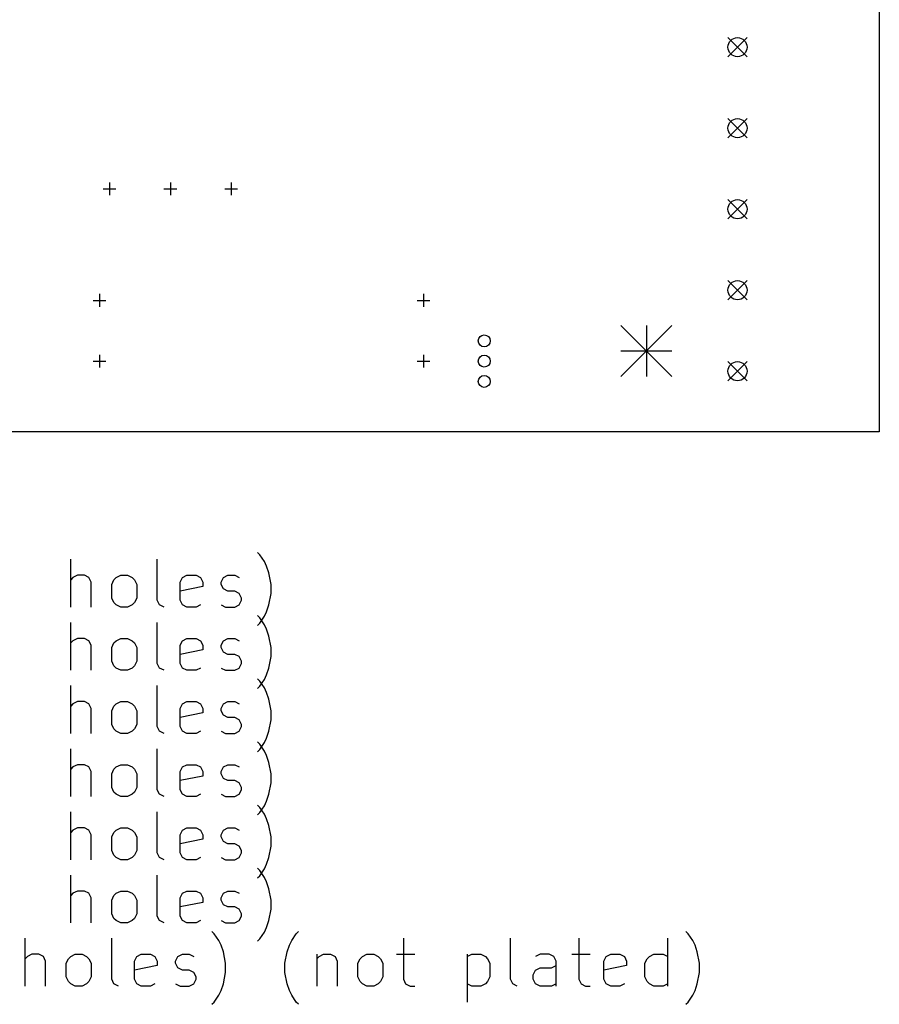
# Model space of a CAD drawing. Extents: x 65 to 175, y -154 to -27.
# Drawn here: x 121 to 175, y -154 to -92 of the extents above; entities that cross this region are included whole.
import ezdxf

# ---------------------------------------------------------------- set-up
doc = ezdxf.new("R2010")
doc.units = 0
doc.layers.add('BLACK', color=7, linetype='CONTINUOUS')

msp = doc.modelspace()

# ---------------------------------------------------------------- linework, layer by layer
at = {"layer": 'BLACK', "linetype": 'CONTINUOUS'}
for p, q in [((175.26, -26.67), (175.26, -118.11)), ((165.77, -93.38), (166.97, -94.58)), ((166.97, -93.38), (165.77, -94.58)), ((165.77, -98.46), (166.97, -99.66)), ((166.97, -98.46), (165.77, -99.66)), ((127, -102.47), (127, -103.27)), ((130.81, -102.47), (130.81, -103.27)), ((134.62, -102.47), (134.62, -103.27)), ((126.6, -102.87), (127.4, -102.87)), ((130.41, -102.87), (131.21, -102.87)), ((134.22, -102.87), (135.02, -102.87)), ((165.77, -103.54), (166.97, -104.74)), ((166.97, -103.54), (165.77, -104.74)), ((165.77, -108.62), (166.97, -109.82)), ((166.97, -108.62), (165.77, -109.82)), ((125.965, -109.855), (126.765, -109.855)), ((126.365, -109.455), (126.365, -110.255)), ((146.285, -109.855), (147.085, -109.855)), ((146.685, -109.455), (146.685, -110.255)), ((159.055, -111.43), (162.255, -114.63)), ((162.255, -111.43), (159.055, -114.63)), ((160.655, -111.43), (160.655, -114.63)), ((126.365, -113.265), (126.365, -114.065)), ((146.685, -113.265), (146.685, -114.065)), ((159.055, -113.03), (162.255, -113.03)), ((125.965, -113.665), (126.765, -113.665)), ((146.285, -113.665), (147.085, -113.665)), ((165.77, -113.7), (166.97, -114.9)), ((166.97, -113.7), (165.77, -114.9)), ((175.26, -118.11), (68.58, -118.11)), ((136.419, -125.806), (136.276, -125.664)), ((136.705, -126.235), (136.419, -125.806)), ((124.562, -129.092), (124.562, -126.092)), ((129.991, -128.664), (129.991, -126.092)), ((136.848, -126.521), (136.705, -126.235)), ((136.991, -126.949), (136.848, -126.521)), ((124.991, -127.092), (124.705, -127.235)), ((125.419, -127.092), (124.991, -127.092)), ((125.705, -127.235), (125.419, -127.092)), ((127.419, -127.235), (127.705, -127.092)), ((127.705, -127.092), (128.134, -127.092)), ((128.134, -127.092), (128.419, -127.235)), ((131.562, -127.235), (131.848, -127.092)), ((131.848, -127.092), (132.419, -127.092)), ((132.419, -127.092), (132.705, -127.235)), ((134.134, -127.235), (134.419, -127.092)), ((134.419, -127.092), (134.848, -127.092)), ((134.848, -127.092), (135.134, -127.235)), ((137.134, -127.664), (136.991, -126.949)), ((124.705, -127.235), (124.562, -127.378)), ((125.848, -127.521), (125.705, -127.235)), ((125.848, -129.092), (125.848, -127.521)), ((127.134, -127.664), (127.276, -127.378)), ((127.134, -128.521), (127.134, -127.664)), ((127.276, -127.378), (127.419, -127.235)), ((128.419, -127.235), (128.562, -127.378)), ((128.562, -127.378), (128.705, -127.664)), ((128.705, -127.664), (128.705, -128.521)), ((131.419, -127.521), (131.562, -127.235)), ((131.419, -128.664), (131.419, -127.521)), ((132.705, -127.235), (132.848, -127.521)), ((132.848, -127.521), (132.848, -127.806)), ((133.991, -127.521), (134.134, -127.235)), ((133.991, -127.664), (133.991, -127.521)), ((134.134, -127.949), (133.991, -127.664)), ((137.134, -128.235), (137.134, -127.664)), ((132.848, -127.806), (131.419, -128.092)), ((134.419, -128.092), (134.134, -127.949)), ((134.848, -128.092), (134.419, -128.092)), ((135.134, -128.235), (134.848, -128.092)), ((135.276, -128.521), (135.134, -128.235)), ((136.991, -128.949), (137.134, -128.235)), ((127.276, -128.806), (127.134, -128.521)), ((127.419, -128.949), (127.276, -128.806)), ((127.705, -129.092), (127.419, -128.949)), ((128.419, -128.949), (128.134, -129.092)), ((128.562, -128.806), (128.419, -128.949)), ((128.705, -128.521), (128.562, -128.806)), ((130.134, -128.949), (129.991, -128.664)), ((130.419, -129.092), (130.134, -128.949)), ((131.562, -128.949), (131.419, -128.664)), ((131.848, -129.092), (131.562, -128.949)), ((132.705, -128.949), (132.419, -129.092)), ((133.991, -128.949), (134.276, -129.092)), ((134.848, -129.092), (135.134, -128.949)), ((135.134, -128.949), (135.276, -128.664)), ((135.276, -128.664), (135.276, -128.521)), ((136.848, -129.378), (136.991, -128.949)), ((128.134, -129.092), (127.705, -129.092)), ((132.419, -129.092), (131.848, -129.092)), ((134.276, -129.092), (134.848, -129.092)), ((136.419, -129.766), (136.276, -129.624)), ((136.705, -129.664), (136.848, -129.378)), ((124.562, -133.052), (124.562, -130.052)), ((129.991, -132.624), (129.991, -130.052)), ((136.276, -130.235), (136.419, -130.092)), ((136.419, -130.092), (136.705, -129.664)), ((136.705, -130.195), (136.419, -129.766)), ((136.848, -130.481), (136.705, -130.195)), ((136.991, -130.909), (136.848, -130.481)), ((124.705, -131.195), (124.562, -131.338)), ((124.991, -131.052), (124.705, -131.195)), ((125.419, -131.052), (124.991, -131.052)), ((125.705, -131.195), (125.419, -131.052)), ((125.848, -131.481), (125.705, -131.195)), ((125.848, -133.052), (125.848, -131.481)), ((127.134, -131.624), (127.276, -131.338)), ((127.276, -131.338), (127.419, -131.195)), ((127.419, -131.195), (127.705, -131.052)), ((127.705, -131.052), (128.134, -131.052)), ((128.134, -131.052), (128.419, -131.195)), ((128.419, -131.195), (128.562, -131.338)), ((128.562, -131.338), (128.705, -131.624)), ((131.419, -131.481), (131.562, -131.195)), ((131.419, -132.624), (131.419, -131.481)), ((131.562, -131.195), (131.848, -131.052)), ((131.848, -131.052), (132.419, -131.052)), ((132.419, -131.052), (132.705, -131.195)), ((132.705, -131.195), (132.848, -131.481)), ((132.848, -131.481), (132.848, -131.766)), ((133.991, -131.481), (134.134, -131.195)), ((133.991, -131.624), (133.991, -131.481)), ((134.134, -131.195), (134.419, -131.052)), ((134.419, -131.052), (134.848, -131.052)), ((134.848, -131.052), (135.134, -131.195)), ((137.134, -131.624), (136.991, -130.909)), ((127.134, -132.481), (127.134, -131.624)), ((128.705, -131.624), (128.705, -132.481)), ((132.848, -131.766), (131.419, -132.052)), ((134.134, -131.909), (133.991, -131.624)), ((134.419, -132.052), (134.134, -131.909)), ((134.848, -132.052), (134.419, -132.052)), ((135.134, -132.195), (134.848, -132.052)), ((137.134, -132.195), (137.134, -131.624)), ((127.276, -132.766), (127.134, -132.481)), ((128.705, -132.481), (128.562, -132.766)), ((130.134, -132.909), (129.991, -132.624)), ((131.562, -132.909), (131.419, -132.624)), ((135.276, -132.481), (135.134, -132.195)), ((135.134, -132.909), (135.276, -132.624)), ((135.276, -132.624), (135.276, -132.481)), ((136.991, -132.909), (137.134, -132.195)), ((127.419, -132.909), (127.276, -132.766)), ((127.705, -133.052), (127.419, -132.909)), ((128.134, -133.052), (127.705, -133.052)), ((128.419, -132.909), (128.134, -133.052)), ((128.562, -132.766), (128.419, -132.909)), ((130.419, -133.052), (130.134, -132.909)), ((131.848, -133.052), (131.562, -132.909)), ((132.419, -133.052), (131.848, -133.052)), ((132.705, -132.909), (132.419, -133.052)), ((133.991, -132.909), (134.276, -133.052)), ((134.276, -133.052), (134.848, -133.052)), ((134.848, -133.052), (135.134, -132.909)), ((136.705, -133.624), (136.848, -133.338)), ((136.848, -133.338), (136.991, -132.909)), ((136.419, -133.726), (136.276, -133.584)), ((136.419, -134.052), (136.705, -133.624)), ((136.705, -134.155), (136.419, -133.726)), ((124.562, -137.012), (124.562, -134.012)), ((129.991, -136.584), (129.991, -134.012)), ((136.276, -134.195), (136.419, -134.052)), ((136.848, -134.441), (136.705, -134.155)), ((136.991, -134.869), (136.848, -134.441)), ((124.705, -135.155), (124.562, -135.298)), ((124.991, -135.012), (124.705, -135.155)), ((125.419, -135.012), (124.991, -135.012)), ((125.705, -135.155), (125.419, -135.012)), ((125.848, -135.441), (125.705, -135.155)), ((127.276, -135.298), (127.419, -135.155)), ((127.419, -135.155), (127.705, -135.012)), ((127.705, -135.012), (128.134, -135.012)), ((128.134, -135.012), (128.419, -135.155)), ((128.419, -135.155), (128.562, -135.298)), ((131.419, -135.441), (131.562, -135.155)), ((131.562, -135.155), (131.848, -135.012)), ((131.848, -135.012), (132.419, -135.012)), ((132.419, -135.012), (132.705, -135.155)), ((132.705, -135.155), (132.848, -135.441)), ((133.991, -135.441), (134.134, -135.155)), ((134.134, -135.155), (134.419, -135.012)), ((134.419, -135.012), (134.848, -135.012)), ((134.848, -135.012), (135.134, -135.155)), ((137.134, -135.584), (136.991, -134.869)), ((125.848, -137.012), (125.848, -135.441)), ((127.134, -135.584), (127.276, -135.298)), ((127.134, -136.441), (127.134, -135.584)), ((128.562, -135.298), (128.705, -135.584)), ((128.705, -135.584), (128.705, -136.441)), ((131.419, -136.584), (131.419, -135.441)), ((132.848, -135.726), (131.419, -136.012)), ((132.848, -135.441), (132.848, -135.726)), ((133.991, -135.584), (133.991, -135.441)), ((134.134, -135.869), (133.991, -135.584)), ((137.134, -136.155), (137.134, -135.584)), ((134.419, -136.012), (134.134, -135.869)), ((134.848, -136.012), (134.419, -136.012)), ((135.134, -136.155), (134.848, -136.012)), ((135.276, -136.441), (135.134, -136.155)), ((136.991, -136.869), (137.134, -136.155)), ((127.276, -136.726), (127.134, -136.441)), ((127.419, -136.869), (127.276, -136.726)), ((127.705, -137.012), (127.419, -136.869)), ((128.134, -137.012), (127.705, -137.012)), ((128.419, -136.869), (128.134, -137.012)), ((128.562, -136.726), (128.419, -136.869)), ((128.705, -136.441), (128.562, -136.726)), ((130.134, -136.869), (129.991, -136.584)), ((130.419, -137.012), (130.134, -136.869)), ((131.562, -136.869), (131.419, -136.584)), ((131.848, -137.012), (131.562, -136.869)), ((132.419, -137.012), (131.848, -137.012)), ((132.705, -136.869), (132.419, -137.012)), ((133.991, -136.869), (134.276, -137.012)), ((134.276, -137.012), (134.848, -137.012)), ((134.848, -137.012), (135.134, -136.869)), ((135.134, -136.869), (135.276, -136.584)), ((135.276, -136.584), (135.276, -136.441)), ((136.848, -137.298), (136.991, -136.869)), ((136.419, -137.686), (136.276, -137.544)), ((136.419, -138.012), (136.705, -137.584)), ((136.705, -137.584), (136.848, -137.298)), ((124.562, -140.972), (124.562, -137.972)), ((129.991, -140.544), (129.991, -137.972)), ((136.276, -138.155), (136.419, -138.012)), ((136.705, -138.115), (136.419, -137.686)), ((136.848, -138.401), (136.705, -138.115)), ((136.991, -138.829), (136.848, -138.401)), ((137.134, -139.544), (136.991, -138.829)), ((124.705, -139.115), (124.562, -139.258)), ((124.991, -138.972), (124.705, -139.115)), ((125.419, -138.972), (124.991, -138.972)), ((125.705, -139.115), (125.419, -138.972)), ((125.848, -139.401), (125.705, -139.115)), ((125.848, -140.972), (125.848, -139.401)), ((127.134, -139.544), (127.276, -139.258)), ((127.276, -139.258), (127.419, -139.115)), ((127.419, -139.115), (127.705, -138.972)), ((127.705, -138.972), (128.134, -138.972)), ((128.134, -138.972), (128.419, -139.115)), ((128.419, -139.115), (128.562, -139.258)), ((128.562, -139.258), (128.705, -139.544)), ((131.419, -139.401), (131.562, -139.115)), ((131.419, -140.544), (131.419, -139.401)), ((131.562, -139.115), (131.848, -138.972)), ((131.848, -138.972), (132.419, -138.972)), ((132.419, -138.972), (132.705, -139.115)), ((132.705, -139.115), (132.848, -139.401)), ((132.848, -139.401), (132.848, -139.686)), ((133.991, -139.401), (134.134, -139.115)), ((133.991, -139.544), (133.991, -139.401)), ((134.134, -139.115), (134.419, -138.972)), ((134.419, -138.972), (134.848, -138.972)), ((134.848, -138.972), (135.134, -139.115)), ((127.134, -140.401), (127.134, -139.544)), ((128.705, -139.544), (128.705, -140.401)), ((132.848, -139.686), (131.419, -139.972)), ((134.134, -139.829), (133.991, -139.544)), ((134.419, -139.972), (134.134, -139.829)), ((134.848, -139.972), (134.419, -139.972)), ((135.134, -140.115), (134.848, -139.972)), ((135.276, -140.401), (135.134, -140.115)), ((136.991, -140.829), (137.134, -140.115)), ((137.134, -140.115), (137.134, -139.544)), ((127.276, -140.686), (127.134, -140.401)), ((127.419, -140.829), (127.276, -140.686)), ((128.562, -140.686), (128.419, -140.829)), ((128.705, -140.401), (128.562, -140.686)), ((130.134, -140.829), (129.991, -140.544)), ((131.562, -140.829), (131.419, -140.544)), ((135.134, -140.829), (135.276, -140.544)), ((135.276, -140.544), (135.276, -140.401)), ((127.705, -140.972), (127.419, -140.829)), ((128.134, -140.972), (127.705, -140.972)), ((128.419, -140.829), (128.134, -140.972)), ((130.419, -140.972), (130.134, -140.829)), ((131.848, -140.972), (131.562, -140.829)), ((132.419, -140.972), (131.848, -140.972)), ((132.705, -140.829), (132.419, -140.972)), ((133.991, -140.829), (134.276, -140.972)), ((134.276, -140.972), (134.848, -140.972)), ((134.848, -140.972), (135.134, -140.829)), ((136.705, -141.544), (136.848, -141.258)), ((136.848, -141.258), (136.991, -140.829)), ((124.562, -144.932), (124.562, -141.932)), ((129.991, -144.504), (129.991, -141.932)), ((136.419, -141.646), (136.276, -141.504)), ((136.276, -142.115), (136.419, -141.972)), ((136.419, -141.972), (136.705, -141.544)), ((136.705, -142.075), (136.419, -141.646)), ((136.848, -142.361), (136.705, -142.075)), ((136.991, -142.789), (136.848, -142.361)), ((124.705, -143.075), (124.562, -143.218)), ((124.991, -142.932), (124.705, -143.075)), ((125.419, -142.932), (124.991, -142.932)), ((125.705, -143.075), (125.419, -142.932)), ((125.848, -143.361), (125.705, -143.075)), ((127.134, -143.504), (127.276, -143.218)), ((127.276, -143.218), (127.419, -143.075)), ((127.419, -143.075), (127.705, -142.932)), ((127.705, -142.932), (128.134, -142.932)), ((128.134, -142.932), (128.419, -143.075)), ((128.419, -143.075), (128.562, -143.218)), ((128.562, -143.218), (128.705, -143.504)), ((131.419, -143.361), (131.562, -143.075)), ((131.562, -143.075), (131.848, -142.932)), ((131.848, -142.932), (132.419, -142.932)), ((132.419, -142.932), (132.705, -143.075)), ((132.705, -143.075), (132.848, -143.361)), ((133.991, -143.361), (134.134, -143.075)), ((134.134, -143.075), (134.419, -142.932)), ((134.419, -142.932), (134.848, -142.932)), ((134.848, -142.932), (135.134, -143.075)), ((137.134, -143.504), (136.991, -142.789)), ((125.848, -144.932), (125.848, -143.361)), ((127.134, -144.361), (127.134, -143.504)), ((128.705, -143.504), (128.705, -144.361)), ((131.419, -144.504), (131.419, -143.361)), ((132.848, -143.646), (131.419, -143.932)), ((132.848, -143.361), (132.848, -143.646)), ((133.991, -143.504), (133.991, -143.361)), ((134.134, -143.789), (133.991, -143.504)), ((134.419, -143.932), (134.134, -143.789)), ((137.134, -144.075), (137.134, -143.504)), ((127.276, -144.646), (127.134, -144.361)), ((128.705, -144.361), (128.562, -144.646)), ((134.848, -143.932), (134.419, -143.932)), ((135.134, -144.075), (134.848, -143.932)), ((135.276, -144.361), (135.134, -144.075)), ((135.276, -144.504), (135.276, -144.361)), ((136.991, -144.789), (137.134, -144.075)), ((127.419, -144.789), (127.276, -144.646)), ((127.705, -144.932), (127.419, -144.789)), ((128.134, -144.932), (127.705, -144.932)), ((128.419, -144.789), (128.134, -144.932)), ((128.562, -144.646), (128.419, -144.789)), ((130.134, -144.789), (129.991, -144.504)), ((130.419, -144.932), (130.134, -144.789)), ((131.562, -144.789), (131.419, -144.504)), ((131.848, -144.932), (131.562, -144.789)), ((132.419, -144.932), (131.848, -144.932)), ((132.705, -144.789), (132.419, -144.932)), ((133.991, -144.789), (134.276, -144.932)), ((134.276, -144.932), (134.848, -144.932)), ((134.848, -144.932), (135.134, -144.789)), ((135.134, -144.789), (135.276, -144.504)), ((136.848, -145.218), (136.991, -144.789)), ((136.419, -145.606), (136.276, -145.464)), ((136.419, -145.932), (136.705, -145.504)), ((136.705, -146.035), (136.419, -145.606)), ((136.705, -145.504), (136.848, -145.218)), ((124.562, -148.892), (124.562, -145.892)), ((129.991, -148.464), (129.991, -145.892)), ((136.276, -146.075), (136.419, -145.932)), ((136.848, -146.321), (136.705, -146.035)), ((124.991, -146.892), (124.705, -147.035)), ((125.419, -146.892), (124.991, -146.892)), ((125.705, -147.035), (125.419, -146.892)), ((127.419, -147.035), (127.705, -146.892)), ((127.705, -146.892), (128.134, -146.892)), ((128.134, -146.892), (128.419, -147.035)), ((131.562, -147.035), (131.848, -146.892)), ((131.848, -146.892), (132.419, -146.892)), ((132.419, -146.892), (132.705, -147.035)), ((134.134, -147.035), (134.419, -146.892)), ((134.419, -146.892), (134.848, -146.892)), ((134.848, -146.892), (135.134, -147.035)), ((136.991, -146.749), (136.848, -146.321)), ((137.134, -147.464), (136.991, -146.749)), ((124.705, -147.035), (124.562, -147.178)), ((125.848, -147.321), (125.705, -147.035)), ((125.848, -148.892), (125.848, -147.321)), ((127.134, -147.464), (127.276, -147.178)), ((127.134, -148.321), (127.134, -147.464)), ((127.276, -147.178), (127.419, -147.035)), ((128.419, -147.035), (128.562, -147.178)), ((128.562, -147.178), (128.705, -147.464)), ((128.705, -147.464), (128.705, -148.321)), ((131.419, -147.321), (131.562, -147.035)), ((131.419, -148.464), (131.419, -147.321)), ((132.705, -147.035), (132.848, -147.321)), ((132.848, -147.321), (132.848, -147.606)), ((133.991, -147.321), (134.134, -147.035)), ((133.991, -147.464), (133.991, -147.321)), ((134.134, -147.749), (133.991, -147.464)), ((137.134, -148.035), (137.134, -147.464)), ((132.848, -147.606), (131.419, -147.892)), ((134.419, -147.892), (134.134, -147.749)), ((134.848, -147.892), (134.419, -147.892)), ((135.134, -148.035), (134.848, -147.892)), ((135.276, -148.321), (135.134, -148.035)), ((136.991, -148.749), (137.134, -148.035)), ((127.276, -148.606), (127.134, -148.321)), ((127.419, -148.749), (127.276, -148.606)), ((127.705, -148.892), (127.419, -148.749)), ((128.419, -148.749), (128.134, -148.892)), ((128.562, -148.606), (128.419, -148.749)), ((128.705, -148.321), (128.562, -148.606)), ((130.134, -148.749), (129.991, -148.464)), ((130.419, -148.892), (130.134, -148.749)), ((131.562, -148.749), (131.419, -148.464)), ((131.848, -148.892), (131.562, -148.749)), ((132.705, -148.749), (132.419, -148.892)), ((133.991, -148.749), (134.276, -148.892)), ((134.848, -148.892), (135.134, -148.749)), ((135.134, -148.749), (135.276, -148.464)), ((135.276, -148.464), (135.276, -148.321)), ((136.848, -149.178), (136.991, -148.749)), ((128.134, -148.892), (127.705, -148.892)), ((132.419, -148.892), (131.848, -148.892)), ((134.276, -148.892), (134.848, -148.892)), ((136.705, -149.464), (136.848, -149.178)), ((121.705, -152.852), (121.705, -149.852)), ((127.134, -152.424), (127.134, -149.852)), ((133.562, -149.566), (133.419, -149.424)), ((133.848, -149.995), (133.562, -149.566)), ((133.991, -150.281), (133.848, -149.995)), ((136.276, -150.035), (136.419, -149.892)), ((136.419, -149.892), (136.705, -149.464)), ((138.276, -150.281), (138.419, -149.995)), ((138.419, -149.995), (138.705, -149.566)), ((138.705, -149.566), (138.848, -149.424)), ((145.419, -149.852), (145.419, -152.424)), ((152.134, -152.424), (152.134, -149.852)), ((156.419, -149.852), (156.419, -152.424)), ((161.991, -152.852), (161.991, -149.852)), ((163.276, -149.566), (163.134, -149.424)), ((163.562, -149.995), (163.276, -149.566)), ((163.705, -150.281), (163.562, -149.995)), ((134.134, -150.709), (133.991, -150.281)), ((138.134, -150.709), (138.276, -150.281)), ((163.848, -150.709), (163.705, -150.281)), ((121.848, -150.995), (121.705, -151.138)), ((122.134, -150.852), (121.848, -150.995)), ((122.562, -150.852), (122.134, -150.852)), ((122.848, -150.995), (122.562, -150.852)), ((122.991, -151.281), (122.848, -150.995)), ((124.276, -151.424), (124.419, -151.138)), ((124.419, -151.138), (124.562, -150.995)), ((124.562, -150.995), (124.848, -150.852)), ((124.848, -150.852), (125.276, -150.852)), ((125.276, -150.852), (125.562, -150.995)), ((125.562, -150.995), (125.705, -151.138)), ((125.705, -151.138), (125.848, -151.424)), ((128.562, -151.281), (128.705, -150.995)), ((128.705, -150.995), (128.991, -150.852)), ((128.991, -150.852), (129.562, -150.852)), ((129.562, -150.852), (129.848, -150.995)), ((129.848, -150.995), (129.991, -151.281)), ((131.134, -151.281), (131.276, -150.995)), ((131.276, -150.995), (131.562, -150.852)), ((131.562, -150.852), (131.991, -150.852)), ((131.991, -150.852), (132.276, -150.995)), ((134.276, -151.424), (134.134, -150.709)), ((137.991, -151.424), (138.134, -150.709)), ((139.991, -150.852), (139.991, -152.852)), ((139.991, -151.138), (140.134, -150.995)), ((140.134, -150.995), (140.419, -150.852)), ((140.419, -150.852), (140.848, -150.852)), ((140.848, -150.852), (141.134, -150.995)), ((141.134, -150.995), (141.276, -151.281)), ((142.562, -151.424), (142.705, -151.138)), ((142.705, -151.138), (142.848, -150.995)), ((142.848, -150.995), (143.134, -150.852)), ((143.134, -150.852), (143.562, -150.852)), ((143.562, -150.852), (143.848, -150.995)), ((143.848, -150.995), (143.991, -151.138)), ((143.991, -151.138), (144.134, -151.424)), ((144.991, -150.852), (146.134, -150.852)), ((149.419, -150.852), (149.419, -153.852)), ((149.419, -150.995), (149.705, -150.852)), ((149.705, -150.852), (150.276, -150.852)), ((150.276, -150.852), (150.562, -150.995)), ((150.562, -150.995), (150.705, -151.138)), ((150.705, -151.138), (150.848, -151.424)), ((153.991, -150.852), (153.705, -150.995)), ((154.562, -150.852), (153.991, -150.852)), ((154.848, -150.995), (154.562, -150.852)), ((154.991, -151.281), (154.848, -150.995)), ((155.991, -150.852), (157.134, -150.852)), ((157.991, -151.281), (158.134, -150.995)), ((158.134, -150.995), (158.419, -150.852)), ((158.419, -150.852), (158.991, -150.852)), ((158.991, -150.852), (159.276, -150.995)), ((159.276, -150.995), (159.419, -151.281)), ((160.562, -151.424), (160.705, -151.138)), ((160.705, -151.138), (160.848, -150.995)), ((160.848, -150.995), (161.134, -150.852)), ((161.134, -150.852), (161.705, -150.852)), ((161.705, -150.852), (161.991, -150.995)), ((163.991, -151.424), (163.848, -150.709)), ((122.991, -152.852), (122.991, -151.281)), ((124.276, -152.281), (124.276, -151.424)), ((125.848, -151.424), (125.848, -152.281)), ((128.562, -152.424), (128.562, -151.281)), ((129.991, -151.566), (128.562, -151.852)), ((129.991, -151.281), (129.991, -151.566)), ((131.134, -151.424), (131.134, -151.281)), ((131.276, -151.709), (131.134, -151.424)), ((131.562, -151.852), (131.276, -151.709)), ((131.991, -151.852), (131.562, -151.852)), ((132.276, -151.995), (131.991, -151.852)), ((134.276, -151.995), (134.276, -151.424)), ((137.991, -151.995), (137.991, -151.424)), ((141.276, -151.281), (141.276, -152.852)), ((142.562, -152.281), (142.562, -151.424)), ((144.134, -151.424), (144.134, -152.281)), ((150.848, -151.424), (150.848, -152.281)), ((153.562, -152.138), (153.705, -151.852)), ((153.705, -151.852), (153.991, -151.709)), ((153.991, -151.709), (154.705, -151.709)), ((154.705, -151.709), (154.991, -151.566)), ((154.991, -152.852), (154.991, -151.281)), ((157.991, -152.424), (157.991, -151.281)), ((159.419, -151.566), (157.991, -151.852)), ((159.419, -151.281), (159.419, -151.566)), ((160.562, -152.281), (160.562, -151.424)), ((163.991, -151.995), (163.991, -151.424)), ((124.419, -152.566), (124.276, -152.281)), ((125.848, -152.281), (125.705, -152.566)), ((127.276, -152.709), (127.134, -152.424)), ((128.705, -152.709), (128.562, -152.424)), ((132.419, -152.281), (132.276, -151.995)), ((132.276, -152.709), (132.419, -152.424)), ((132.419, -152.424), (132.419, -152.281)), ((134.134, -152.709), (134.276, -151.995)), ((138.134, -152.709), (137.991, -151.995)), ((142.705, -152.566), (142.562, -152.281)), ((144.134, -152.281), (143.991, -152.566)), ((145.419, -152.424), (145.562, -152.709)), ((150.848, -152.281), (150.705, -152.566)), ((152.276, -152.709), (152.134, -152.424)), ((153.562, -152.424), (153.562, -152.138)), ((153.705, -152.709), (153.562, -152.424)), ((156.419, -152.424), (156.562, -152.709)), ((158.134, -152.709), (157.991, -152.424)), ((160.705, -152.566), (160.562, -152.281)), ((163.848, -152.709), (163.991, -151.995)), ((124.562, -152.709), (124.419, -152.566)), ((124.848, -152.852), (124.562, -152.709)), ((125.276, -152.852), (124.848, -152.852)), ((125.562, -152.709), (125.276, -152.852)), ((125.705, -152.566), (125.562, -152.709)), ((127.562, -152.852), (127.276, -152.709)), ((128.991, -152.852), (128.705, -152.709)), ((129.562, -152.852), (128.991, -152.852)), ((129.848, -152.709), (129.562, -152.852)), ((131.134, -152.709), (131.419, -152.852)), ((131.419, -152.852), (131.991, -152.852)), ((131.991, -152.852), (132.276, -152.709)), ((133.991, -153.138), (134.134, -152.709)), ((138.276, -153.138), (138.134, -152.709)), ((142.848, -152.709), (142.705, -152.566)), ((143.134, -152.852), (142.848, -152.709)), ((143.562, -152.852), (143.134, -152.852)), ((143.848, -152.709), (143.562, -152.852)), ((143.991, -152.566), (143.848, -152.709)), ((145.562, -152.709), (145.848, -152.852)), ((145.848, -152.852), (146.134, -152.852)), ((149.705, -152.852), (149.419, -152.709)), ((150.276, -152.852), (149.705, -152.852)), ((150.562, -152.709), (150.276, -152.852)), ((150.705, -152.566), (150.562, -152.709)), ((152.562, -152.852), (152.276, -152.709)), ((153.991, -152.852), (153.705, -152.709)), ((154.705, -152.852), (153.991, -152.852)), ((154.991, -152.709), (154.705, -152.852)), ((156.562, -152.709), (156.848, -152.852)), ((156.848, -152.852), (157.134, -152.852)), ((158.419, -152.852), (158.134, -152.709)), ((158.991, -152.852), (158.419, -152.852)), ((159.276, -152.709), (158.991, -152.852)), ((160.848, -152.709), (160.705, -152.566)), ((161.134, -152.852), (160.848, -152.709)), ((161.705, -152.852), (161.134, -152.852)), ((161.991, -152.709), (161.705, -152.852)), ((163.705, -153.138), (163.848, -152.709)), ((133.562, -153.852), (133.848, -153.424)), ((133.848, -153.424), (133.991, -153.138)), ((138.419, -153.424), (138.276, -153.138)), ((138.705, -153.852), (138.419, -153.424)), ((163.276, -153.852), (163.562, -153.424)), ((163.562, -153.424), (163.705, -153.138)), ((133.419, -153.995), (133.562, -153.852)), ((138.848, -153.995), (138.705, -153.852)), ((163.134, -153.995), (163.276, -153.852))]:
    msp.add_line(p, q, dxfattribs=at)
at = {"layer": 'BLACK'}
for centre, radius in [((166.37, -93.98), 0.6), ((166.37, -99.06), 0.6), ((166.37, -104.14), 0.6), ((166.37, -109.22), 0.6), ((150.495, -112.395), 0.375), ((150.495, -113.665), 0.375), ((166.37, -114.3), 0.6), ((150.495, -114.935), 0.375)]:
    msp.add_circle(centre, radius, dxfattribs=at)

doc.saveas('drawing.dxf')
